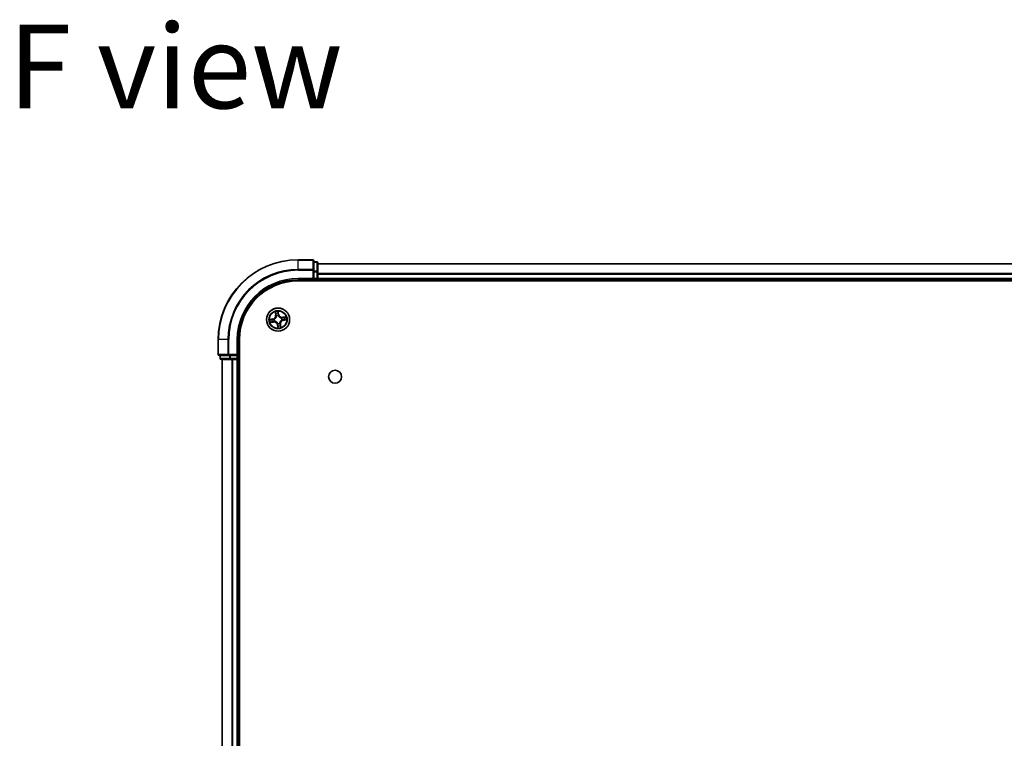
# Model space of a CAD drawing. Units: millimetres. Extents: x 36 to 9480, y 20 to 1706.
# Drawn here: x 1695 to 1942, y 414 to 594 of the extents above; entities that cross this region are included whole.
import ezdxf

# ---------------------------------------------------------------- set-up
doc = ezdxf.new("R2010")
doc.units = ezdxf.units.MM
doc.header["$LTSCALE"] = 2.5
for name, color, linetype, lineweight in [('Symbol (ISO)', 7, 'Continuous', 18), ('Visible (ISO)', 7, 'Continuous', 35), ('Visible Narrow (ISO)', 7, 'Continuous', 25)]:
    doc.layers.add(name, color=color, linetype=linetype, lineweight=lineweight)
doc.styles.add('Note Text (TK)', font='MS PGothic.ttf')

msp = doc.modelspace()

# ---------------------------------------------------------------- linework, layer by layer
at = {"layer": 'Visible (ISO)'}
for p, q in [((1768.5433, 534.295), (1764.8433, 534.295)), ((1768.8433, 531.6545), (1768.8433, 533.995)), ((1769.5433, 533.795), (1768.8433, 533.795)), ((1769.8433, 531.2536), (1769.8433, 533.495)), ((2149.8433, 533.295), (1769.8433, 533.295)), ((1768.8433, 531.2536), (1768.8433, 531.6545)), ((1768.8433, 531.2536), (1768.8433, 529.595)), ((1769.8433, 529.595), (1769.8433, 531.2536)), ((1764.8433, 529.295), (1768.8433, 529.295)), ((1764.8433, 528.995), (2154.8433, 528.995)), ((1768.5433, 529.595), (1768.8433, 529.295)), ((1768.8433, 529.295), (1768.8433, 529.595)), ((1768.8433, 529.295), (1769.5433, 529.295)), ((1769.8433, 529.295), (1769.8433, 529.595)), ((1769.8433, 529.295), (2149.8433, 529.295)), ((1769.8433, 528.995), (1769.8433, 529.295)), ((1744.8433, 514.295), (1744.8433, 510.595)), ((1749.8433, 510.295), (1749.8433, 514.295)), ((1750.1433, 254.295), (1750.1433, 514.295)), ((1745.1433, 510.295), (1747.4838, 510.295)), ((1745.3433, 510.295), (1745.3433, 509.595)), ((1745.6433, 509.295), (1747.8847, 509.295)), ((1745.8433, 509.295), (1745.8433, 259.295)), ((1747.4838, 510.295), (1747.8847, 510.295)), ((1749.5433, 510.295), (1747.8847, 510.295)), ((1747.8847, 509.295), (1748.2602, 509.295)), ((1748.2602, 509.295), (1748.4838, 509.295)), ((1748.4838, 509.295), (1749.5433, 509.295)), ((1749.8433, 510.295), (1749.5433, 510.595)), ((1749.5433, 510.295), (1749.8433, 510.295)), ((1749.5433, 509.295), (1749.8433, 509.295)), ((1749.8433, 509.595), (1749.8433, 510.295)), ((1749.8433, 509.295), (1750.1433, 509.295)), ((1749.8433, 259.295), (1749.8433, 509.295))]:
    msp.add_line(p, q, dxfattribs=at)
for centre, radius in [((1759.8433, 519.295), 2.9), ((1774.1433, 504.995), 1.621)]:
    msp.add_circle(centre, radius, dxfattribs=at)
for centre, radius, start, end in [((1764.8433, 514.295), 20, 90, 180), ((1768.5433, 533.995), 0.3, 0, 90), ((1769.5433, 533.495), 0.3, 0, 90), ((1764.8433, 514.295), 15, 90, 180), ((1764.8433, 514.295), 14.7, 90, 180), ((1769.5433, 529.595), 0.3, 270, 0), ((1745.1433, 510.595), 0.3, 180, 270), ((1745.6433, 509.595), 0.3, 180, 270), ((1749.5433, 509.595), 0.3, 270, 0)]:
    msp.add_arc(centre, radius, start, end, dxfattribs=at)
at = {"layer": 'Visible Narrow (ISO)'}
for p, q in [((1764.8433, 534.2254), (1764.8433, 534.295)), ((1764.8433, 534.2254), (1768.5433, 534.2254)), ((1764.8433, 531.8849), (1764.8433, 534.2254)), ((1768.5433, 534.2254), (1768.5433, 534.295)), ((1768.5433, 534.2254), (1768.5433, 531.8849)), ((1768.8433, 533.7254), (1769.5433, 533.7254)), ((1769.5433, 533.7254), (1769.5433, 533.795)), ((1769.5433, 533.7254), (1769.5433, 531.4841)), ((1769.8433, 533.2486), (2149.8433, 533.2486)), ((1768.5433, 531.8849), (1764.8433, 531.8849)), ((1764.8433, 531.8849), (1764.8433, 531.6545)), ((1764.8433, 531.6545), (1768.5433, 531.6545)), ((1768.5433, 531.6545), (1768.5433, 531.8849)), ((1768.5433, 531.6545), (1768.5433, 529.595)), ((1768.5433, 531.6545), (1768.8433, 531.6545)), ((1769.5433, 531.4841), (1768.8433, 531.4841)), ((1768.8433, 531.2536), (1769.5433, 531.2536)), ((1769.5433, 531.2536), (1769.5433, 531.4841)), ((1769.5433, 531.2536), (1769.5433, 529.595)), ((1769.5433, 531.2536), (1769.8433, 531.2536)), ((2149.8433, 530.8549), (1769.8433, 530.8549)), ((1769.8433, 530.7013), (2149.8433, 530.7013)), ((1764.8433, 529.595), (1764.8433, 529.295)), ((1768.5433, 529.595), (1764.8433, 529.595)), ((1769.5433, 529.595), (1768.8433, 529.595)), ((1769.5433, 529.295), (1769.5433, 529.595)), ((1769.5433, 529.595), (1769.8433, 529.595)), ((1769.5433, 529.295), (1769.5433, 528.995)), ((2149.8433, 529.595), (1769.8433, 529.595)), ((1759.1042, 521.2179), (1759.2275, 520.448)), ((1759.2767, 520.4559), (1759.1991, 520.9399)), ((1760.0231, 520.5898), (1759.873, 521.3548)), ((1759.8798, 521.0611), (1759.9742, 520.5802)), ((1758.5485, 519.4747), (1757.7835, 519.3246)), ((1757.9204, 518.5558), (1758.6903, 518.6792)), ((1758.0772, 519.3315), (1758.5581, 519.4259)), ((1758.6824, 518.7283), (1758.1984, 518.6508)), ((1758.5581, 519.4259), (1758.5485, 519.4747)), ((1758.5581, 519.4259), (1758.5721, 519.3546)), ((1758.6824, 518.7283), (1758.6709, 518.8001)), ((1758.6824, 518.7283), (1758.6903, 518.6792)), ((1758.8777, 519.3734), (1758.8989, 519.3716)), ((1758.9835, 518.8969), (1758.9642, 518.888)), ((1759.2767, 520.4559), (1759.2275, 520.448)), ((1759.2767, 520.4559), (1759.3484, 520.4674)), ((1759.4452, 520.1548), (1759.4363, 520.1741)), ((1759.7649, 518.3294), (1759.7667, 518.3506)), ((1759.9742, 520.5802), (1759.9029, 520.5662)), ((1759.9217, 520.2606), (1759.92, 520.2394)), ((1759.9742, 520.5802), (1760.0231, 520.5898)), ((1760.2414, 518.4352), (1760.2503, 518.4158)), ((1760.7031, 519.693), (1760.7225, 519.702)), ((1760.8089, 519.2166), (1760.7877, 519.2183)), ((1761.7662, 520.0341), (1760.9964, 519.9108)), ((1761.0043, 519.8616), (1760.9964, 519.9108)), ((1761.0043, 519.8616), (1761.4882, 519.9392)), ((1761.0043, 519.8616), (1761.0157, 519.7899)), ((1761.1285, 519.1641), (1761.1145, 519.2354)), ((1761.6095, 519.2585), (1761.1285, 519.1641)), ((1761.1285, 519.1641), (1761.1381, 519.1152)), ((1761.1381, 519.1152), (1761.9032, 519.2653)), ((1759.7124, 518.0098), (1759.6636, 518.0002)), ((1759.6636, 518.0002), (1759.8137, 517.2351)), ((1759.7124, 518.0098), (1759.7837, 518.0238)), ((1759.8068, 517.5288), (1759.7124, 518.0098)), ((1760.41, 518.134), (1760.3382, 518.1225)), ((1760.41, 518.134), (1760.4591, 518.1419)), ((1760.41, 518.134), (1760.4875, 517.6501)), ((1760.5825, 517.3721), (1760.4591, 518.1419)), ((1744.9128, 514.295), (1744.8433, 514.295)), ((1744.9128, 510.595), (1744.9128, 514.295)), ((1747.2534, 514.295), (1744.9128, 514.295)), ((1747.2534, 514.295), (1747.2534, 510.595)), ((1747.2534, 514.295), (1747.4838, 514.295)), ((1747.4838, 510.595), (1747.4838, 514.295)), ((1749.5433, 514.295), (1749.8433, 514.295)), ((1749.5433, 514.295), (1749.5433, 510.595)), ((1744.8433, 510.595), (1744.9128, 510.595)), ((1747.2534, 510.595), (1744.9128, 510.595)), ((1745.3433, 509.595), (1745.4128, 509.595)), ((1745.4128, 509.595), (1745.4128, 510.295)), ((1747.6542, 509.595), (1745.4128, 509.595)), ((1745.9128, 259.295), (1745.9128, 509.295)), ((1747.2534, 510.595), (1747.4838, 510.595)), ((1749.5433, 510.595), (1747.4838, 510.595)), ((1747.4838, 510.295), (1747.4838, 510.595)), ((1747.6542, 510.295), (1747.6542, 509.595)), ((1747.6542, 509.595), (1747.8847, 509.595)), ((1747.8847, 509.595), (1747.8847, 510.295)), ((1749.5433, 509.595), (1747.8847, 509.595)), ((1747.8847, 509.295), (1747.8847, 509.595)), ((1748.2534, 509.295), (1748.2534, 259.295)), ((1748.4838, 259.295), (1748.4838, 509.295)), ((1749.5433, 510.295), (1749.5433, 509.595)), ((1749.5433, 509.595), (1749.8433, 509.595)), ((1749.5433, 509.295), (1749.5433, 509.595)), ((1749.5433, 509.295), (1749.5433, 259.295)), ((1750.1433, 509.595), (1749.8433, 509.595))]:
    msp.add_line(p, q, dxfattribs=at)
for radius in [2.8677, 2.3092, 2.1415]:
    msp.add_circle((1759.8433, 519.295), radius, dxfattribs=at)
for centre, radius, start, end in [((1764.8433, 514.295), 19.9305, 90, 180), ((1764.8433, 514.295), 17.59, 90, 180), ((1764.8433, 514.295), 17.3595, 90, 180), ((1764.8433, 514.295), 15.3, 90, 180), ((1759.8433, 519.295), 2.0601, 89.175663, 111.0265), ((1759.8433, 519.295), 1.6122, 89.79356, 110.408602), ((1759.8433, 519.295), 2.0601, 179.175663, 201.0265), ((1759.8433, 519.295), 1.6122, 179.79356, 200.408602), ((1758.3841, 520.3129), 0.8542, 281.101081, 9.101081), ((1758.3841, 520.3129), 0.904, 281.101081, 9.101081), ((1758.8254, 517.8357), 0.904, 11.101081, 99.101081), ((1758.8254, 517.8357), 0.8542, 11.101081, 99.101081), ((1759.8433, 519.295), 0.9688, 175.359125, 204.843037), ((1759.8433, 519.295), 0.9475, 175.359125, 204.843037), ((1759.8433, 519.295), 0.9688, 85.359125, 114.843037), ((1759.8433, 519.295), 0.9475, 85.359125, 114.843037), ((1759.8433, 519.295), 0.9688, 265.359125, 294.843037), ((1759.8433, 519.295), 0.9475, 265.359125, 294.843037), ((1760.8613, 520.7542), 0.904, 191.101081, 279.101081), ((1760.8613, 520.7542), 0.8542, 191.101081, 279.101081), ((1761.3026, 518.277), 0.904, 101.101081, 189.101081), ((1761.3026, 518.277), 0.8542, 101.101081, 189.101081), ((1759.8433, 519.295), 0.9475, 355.359125, 24.843037), ((1759.8433, 519.295), 0.9688, 355.359125, 24.843037), ((1759.8433, 519.295), 1.6122, 359.79356, 20.408602), ((1759.8433, 519.295), 2.0601, 359.175663, 21.0265), ((1759.8433, 519.295), 2.0601, 269.175663, 291.0265), ((1759.8433, 519.295), 1.6122, 269.79356, 290.408602)]:
    msp.add_arc(centre, radius, start, end, dxfattribs=at)
for centre, major_axis, ratio, start_param, end_param in [((1768.5433, 533.995), (0.3, 0), 0.76822128, 0, 1.57079633), ((1769.5433, 533.495), (0.3, 0), 0.76822128, 0, 1.57079633), ((1768.5433, 531.6545), (0.3, 0), 0.76822128, 0, 1.57079633), ((1769.5433, 531.2536), (0.3, 0), 0.76822128, 0, 1.57079633), ((1759.2483, 520.9478), (-0.0488, -0.0107), 0.54850665, 4.7835784, 6.17876057), ((1759.8309, 521.0516), (0.0495, 0.0068), 0.54850665, 0.10442473, 1.4996069), ((1759.849, 520.8624), (0.05, 0.0008), 0.89574018, 0.19731949, 1.55274262), ((1758.0867, 519.2826), (-0.0068, 0.0495), 0.54850665, 0.10442473, 1.4996069), ((1758.1905, 518.7), (0.0107, -0.0488), 0.54850665, 4.7835784, 6.17876057), ((1758.2759, 519.3006), (-0.0008, 0.05), 0.89574018, 0.19731949, 1.55274262), ((1758.3743, 518.7484), (0.0165, -0.0472), 0.89574018, 4.73044269, 6.08586581), ((1758.5817, 519.3057), (-0.0008, 0.05), 0.89572054, 0.1973017, 1.54834765), ((1758.663, 518.8492), (0.0165, -0.0472), 0.89572054, 4.73483766, 6.08588361), ((1758.9223, 519.3697), (-0.0175, 0.0468), 0.87684641, 0.18229136, 1.17990219), ((1758.9223, 519.3697), (-0.0231, 0.0444), 0.41070123, 0.09573579, 1.31868747), ((1759.0048, 518.9068), (-0.0003, -0.05), 0.87684642, 5.10328313, 6.10089396), ((1759.0048, 518.9068), (-0.0063, -0.0496), 0.41070123, 4.96449783, 6.18744952), ((1759.2967, 520.764), (-0.0472, -0.0165), 0.89574018, 4.73044269, 6.08586581), ((1759.3976, 520.4753), (-0.0472, -0.0165), 0.89572054, 4.73483766, 6.08588361), ((1759.4551, 520.1335), (-0.05, 0.0003), 0.87684642, 5.10328313, 6.10089396), ((1759.4551, 520.1335), (-0.0496, 0.0063), 0.41070123, 4.96449783, 6.18744952), ((1759.7686, 518.374), (-0.0444, -0.0231), 0.41070123, 0.09573579, 1.31868747), ((1759.7686, 518.374), (-0.0468, -0.0175), 0.87684641, 0.18229136, 1.17990219), ((1759.854, 520.5566), (0.05, 0.0008), 0.89572054, 0.1973017, 1.54834765), ((1759.9181, 520.216), (0.0444, 0.0231), 0.41070123, 0.09573579, 1.31868747), ((1759.9181, 520.216), (0.0468, 0.0175), 0.87684641, 0.18229136, 1.17990219), ((1760.2315, 518.4565), (0.0496, -0.0063), 0.41070123, 4.96449783, 6.18744952), ((1760.2315, 518.4565), (0.05, -0.0003), 0.87684642, 5.10328313, 6.10089396), ((1760.6818, 519.6832), (0.0003, 0.05), 0.87684642, 5.10328313, 6.10089396), ((1760.6818, 519.6832), (0.0063, 0.0496), 0.41070123, 4.96449783, 6.18744952), ((1760.7643, 519.2202), (0.0231, -0.0444), 0.41070123, 0.09573579, 1.31868747), ((1760.7643, 519.2202), (0.0175, -0.0468), 0.87684641, 0.18229136, 1.17990219), ((1761.0236, 519.7407), (-0.0165, 0.0472), 0.89572054, 4.73483766, 6.08588361), ((1761.1049, 519.2843), (0.0008, -0.05), 0.89572054, 0.1973017, 1.54834765), ((1761.3123, 519.8415), (-0.0165, 0.0472), 0.89574018, 4.73044269, 6.08586581), ((1761.4107, 519.2893), (0.0008, -0.05), 0.89574018, 0.19731949, 1.55274262), ((1761.4961, 519.89), (-0.0107, 0.0488), 0.54850665, 4.7835784, 6.17876057), ((1761.5999, 519.3074), (0.0068, -0.0495), 0.54850665, 0.10442473, 1.4996069), ((1759.8326, 518.0334), (-0.05, -0.0008), 0.89572054, 0.1973017, 1.54834765), ((1759.8377, 517.7276), (-0.05, -0.0008), 0.89574018, 0.19731949, 1.55274262), ((1759.8557, 517.5384), (-0.0495, -0.0068), 0.54850665, 0.10442473, 1.4996069), ((1760.289, 518.1147), (0.0472, 0.0165), 0.89572054, 4.73483766, 6.08588361), ((1760.3899, 517.826), (0.0472, 0.0165), 0.89574018, 4.73044269, 6.08586581), ((1760.4383, 517.6422), (0.0488, 0.0107), 0.54850665, 4.7835784, 6.17876057), ((1745.1433, 510.595), (0, -0.3), 0.76822128, 4.71238898, 6.28318531), ((1745.6433, 509.595), (0, -0.3), 0.76822128, 4.71238898, 6.28318531), ((1747.4838, 510.595), (0, -0.3), 0.76822128, 4.71238898, 6.28318531), ((1747.8847, 509.595), (0, -0.3), 0.76822128, 4.71238898, 6.28318531)]:
    msp.add_ellipse(centre, major_axis=major_axis, ratio=ratio, start_param=start_param, end_param=end_param, dxfattribs=at)
for points, knots in [([(1759.239, 520.9737), (1759.236, 520.9885), (1759.2312, 521.0034), (1759.2156, 521.0422), (1759.2031, 521.066), (1759.1767, 521.1107), (1759.1632, 521.1317), (1759.1344, 521.1745), (1759.1192, 521.1963), (1759.1042, 521.2179)], [0, 0, 0, 0, 0.0059340385, 0.0059340385, 0.0154285, 0.0154285, 0.0237449879, 0.0237449879, 0.0323943032, 0.0323943032, 0.0323943032, 0.0323943032]), ([(1759.1042, 521.2179), (1759.1142, 521.1929), (1759.1244, 521.1678), (1759.1437, 521.1185), (1759.1529, 521.0944), (1759.1711, 521.0432), (1759.18, 521.0162), (1759.1921, 520.9727), (1759.1961, 520.9561), (1759.1991, 520.9399)], [-0.0323943032, -0.0323943032, -0.0323943032, -0.0323943032, -0.0237449879, -0.0237449879, -0.0154285, -0.0154285, -0.0059340385, -0.0059340385, 0, 0, 0, 0]), ([(1759.1991, 520.9399), (1759.2078, 520.9004), (1759.2164, 520.8645), (1759.2327, 520.8025), (1759.2405, 520.7764), (1759.2476, 520.7561)], [0, 0, 0, 0, 0.014491423, 0.014491423, 0.0289828459, 0.0289828459, 0.0289828459, 0.0289828459]), ([(1759.2811, 520.806), (1759.2747, 520.8244), (1759.2679, 520.8482), (1759.2537, 520.9049), (1759.2463, 520.9377), (1759.239, 520.9737)], [-0.0289828459, -0.0289828459, -0.0289828459, -0.0289828459, -0.014491423, -0.014491423, 0, 0, 0, 0]), ([(1759.873, 521.3548), (1759.8648, 521.3238), (1759.8566, 521.2924), (1759.8401, 521.2219), (1759.8324, 521.1832), (1759.8275, 521.1228), (1759.8275, 521.1002), (1759.8307, 521.0791)], [-0.0003383294, -0.0003383294, -0.0003383294, -0.0003383294, 0.0102009359, 0.0102009359, 0.0236501899, 0.0236501899, 0.0320559737, 0.0320559737, 0.0320559737, 0.0320559737]), ([(1759.8307, 521.0791), (1759.8363, 521.043), (1759.8407, 521.0099), (1759.8469, 520.9517), (1759.8487, 520.9268), (1759.8491, 520.9071)], [-0.0289828459, -0.0289828459, -0.0289828459, -0.0289828459, -0.0145850634, -0.0145850634, 0, 0, 0, 0]), ([(1759.8491, 520.9071), (1759.85, 520.8562), (1759.8509, 520.8052), (1759.8526, 520.7033), (1759.8535, 520.6524), (1759.8544, 520.6014)], [-0.0687798542, -0.0687798542, -0.0687798542, -0.0687798542, -0.0343899271, -0.0343899271, 0, 0, 0, 0]), ([(1759.8798, 521.0611), (1759.876, 521.0842), (1759.8736, 521.1086), (1759.8698, 521.1733), (1759.8697, 521.2144), (1759.8709, 521.289), (1759.8719, 521.3221), (1759.873, 521.3548)], [-0.0320559737, -0.0320559737, -0.0320559737, -0.0320559737, -0.0236501899, -0.0236501899, -0.0102009359, -0.0102009359, 0.0003383294, 0.0003383294, 0.0003383294, 0.0003383294]), ([(1759.8978, 520.8719), (1759.8975, 520.8936), (1759.8957, 520.921), (1759.8896, 520.985), (1759.8853, 521.0214), (1759.8798, 521.0611)], [0, 0, 0, 0, 0.0145850634, 0.0145850634, 0.0289828459, 0.0289828459, 0.0289828459, 0.0289828459]), ([(1759.9029, 520.5662), (1759.9021, 520.6172), (1759.9012, 520.6681), (1759.8995, 520.77), (1759.8987, 520.821), (1759.8978, 520.8719)], [0, 0, 0, 0, 0.0343899271, 0.0343899271, 0.0687798542, 0.0687798542, 0.0687798542, 0.0687798542]), ([(1758.0772, 519.3315), (1758.0541, 519.3276), (1758.0297, 519.3253), (1757.9649, 519.3215), (1757.9239, 519.3214), (1757.8493, 519.3226), (1757.8162, 519.3236), (1757.7835, 519.3246)], [-0.0320559737, -0.0320559737, -0.0320559737, -0.0320559737, -0.0236501899, -0.0236501899, -0.0102009359, -0.0102009359, 0.0003383294, 0.0003383294, 0.0003383294, 0.0003383294]), ([(1757.7835, 519.3246), (1757.8145, 519.3165), (1757.8459, 519.3082), (1757.9164, 519.2917), (1757.9551, 519.2841), (1758.0155, 519.2792), (1758.0381, 519.2792), (1758.0592, 519.2824)], [-0.0003383294, -0.0003383294, -0.0003383294, -0.0003383294, 0.0102009359, 0.0102009359, 0.0236501899, 0.0236501899, 0.0320559737, 0.0320559737, 0.0320559737, 0.0320559737]), ([(1758.1646, 518.6906), (1758.1498, 518.6876), (1758.1349, 518.6829), (1758.0961, 518.6673), (1758.0723, 518.6548), (1758.0276, 518.6284), (1758.0066, 518.6148), (1757.9638, 518.5861), (1757.942, 518.5709), (1757.9204, 518.5558)], [0, 0, 0, 0, 0.0059340385, 0.0059340385, 0.0154285, 0.0154285, 0.0237449879, 0.0237449879, 0.0323943032, 0.0323943032, 0.0323943032, 0.0323943032]), ([(1757.9204, 518.5558), (1757.9454, 518.5659), (1757.9705, 518.576), (1758.0198, 518.5954), (1758.0439, 518.6045), (1758.095, 518.6228), (1758.1221, 518.6317), (1758.1656, 518.6437), (1758.1822, 518.6477), (1758.1984, 518.6508)], [-0.0323943032, -0.0323943032, -0.0323943032, -0.0323943032, -0.0237449879, -0.0237449879, -0.0154285, -0.0154285, -0.0059340385, -0.0059340385, 0, 0, 0, 0]), ([(1758.0592, 519.2824), (1758.0953, 519.2879), (1758.1284, 519.2923), (1758.1866, 519.2986), (1758.2115, 519.3004), (1758.2312, 519.3008)], [-0.0289828459, -0.0289828459, -0.0289828459, -0.0289828459, -0.0145850634, -0.0145850634, 0, 0, 0, 0]), ([(1758.2663, 519.3495), (1758.2447, 519.3491), (1758.2173, 519.3474), (1758.1533, 519.3413), (1758.1169, 519.3369), (1758.0772, 519.3315)], [0, 0, 0, 0, 0.0145850634, 0.0145850634, 0.0289828459, 0.0289828459, 0.0289828459, 0.0289828459]), ([(1758.3323, 518.7328), (1758.3139, 518.7264), (1758.2901, 518.7195), (1758.2334, 518.7053), (1758.2006, 518.698), (1758.1646, 518.6906)], [-0.0289828459, -0.0289828459, -0.0289828459, -0.0289828459, -0.014491423, -0.014491423, 0, 0, 0, 0]), ([(1758.1984, 518.6508), (1758.2379, 518.6595), (1758.2738, 518.668), (1758.3358, 518.6844), (1758.3619, 518.6921), (1758.3822, 518.6992)], [0, 0, 0, 0, 0.014491423, 0.014491423, 0.0289828459, 0.0289828459, 0.0289828459, 0.0289828459]), ([(1758.2312, 519.3008), (1758.2821, 519.3017), (1758.3331, 519.3025), (1758.435, 519.3043), (1758.4859, 519.3052), (1758.5369, 519.3061)], [-0.0687798542, -0.0687798542, -0.0687798542, -0.0687798542, -0.0343899271, -0.0343899271, 0, 0, 0, 0]), ([(1758.5721, 519.3546), (1758.5211, 519.3537), (1758.4702, 519.3529), (1758.3683, 519.3512), (1758.3173, 519.3503), (1758.2663, 519.3495)], [0, 0, 0, 0, 0.0343899271, 0.0343899271, 0.0687798542, 0.0687798542, 0.0687798542, 0.0687798542]), ([(1758.6211, 518.8334), (1758.573, 518.8167), (1758.5248, 518.7999), (1758.4286, 518.7663), (1758.3805, 518.7496), (1758.3323, 518.7328)], [-0.0687798542, -0.0687798542, -0.0687798542, -0.0687798542, -0.0343899271, -0.0343899271, 0, 0, 0, 0]), ([(1758.3822, 518.6992), (1758.4303, 518.716), (1758.4784, 518.7328), (1758.5746, 518.7665), (1758.6228, 518.7833), (1758.6709, 518.8001)], [0, 0, 0, 0, 0.0343899271, 0.0343899271, 0.0687798542, 0.0687798542, 0.0687798542, 0.0687798542]), ([(1758.5369, 519.3061), (1758.6097, 519.3073), (1758.6824, 519.3164), (1758.7959, 519.3443), (1758.8366, 519.3571), (1758.8777, 519.3734)], [-0.0982412545, -0.0982412545, -0.0982412545, -0.0982412545, -0.0491206273, -0.0491206273, -0.0217758941, -0.0217758941, -0.0217758941, -0.0217758941]), ([(1758.8976, 519.413), (1758.8583, 519.3986), (1758.8194, 519.3873), (1758.7109, 519.3628), (1758.6415, 519.3551), (1758.5721, 519.3546)], [0.0217758941, 0.0217758941, 0.0217758941, 0.0217758941, 0.0491206273, 0.0491206273, 0.0982412545, 0.0982412545, 0.0982412545, 0.0982412545]), ([(1758.9642, 518.888), (1758.92, 518.889), (1758.8774, 518.887), (1758.7612, 518.874), (1758.6899, 518.8574), (1758.6211, 518.8334)], [-0.0764653604, -0.0764653604, -0.0764653604, -0.0764653604, -0.0491206273, -0.0491206273, 0, 0, 0, 0]), ([(1758.6709, 518.8001), (1758.7362, 518.8235), (1758.804, 518.8402), (1758.9143, 518.8547), (1758.9547, 518.8576), (1758.9966, 518.8576)], [0, 0, 0, 0, 0.0491206273, 0.0491206273, 0.0764653604, 0.0764653604, 0.0764653604, 0.0764653604]), ([(1759.406, 520.1417), (1759.404, 520.126), (1759.4017, 520.1103), (1759.385, 520.0146), (1759.3608, 519.9342), (1759.302, 519.8069), (1759.2747, 519.7589), (1759.2431, 519.7137), (1759.2116, 519.6684), (1759.1759, 519.6262), (1759.0768, 519.5271), (1759.0097, 519.4766), (1758.9257, 519.4279), (1758.9117, 519.4203), (1758.8976, 519.413)], [0.073818549, 0.073818549, 0.073818549, 0.073818549, 0.079279611, 0.079279611, 0.107010485, 0.107010485, 0.124342281, 0.124342281, 0.124342281, 0.141674077, 0.141674077, 0.16940495, 0.16940495, 0.174866013, 0.174866013, 0.174866013, 0.174866013]), ([(1758.8989, 519.3716), (1758.9137, 519.3795), (1758.9283, 519.3878), (1759.0164, 519.4406), (1759.087, 519.4955), (1759.1923, 519.6035), (1759.2305, 519.6496), (1759.2647, 519.6986), (1759.2989, 519.7476), (1759.329, 519.7994), (1759.3939, 519.9355), (1759.4211, 520.0207), (1759.4402, 520.1216), (1759.4429, 520.1382), (1759.4452, 520.1548)], [-0.174866013, -0.174866013, -0.174866013, -0.174866013, -0.16940495, -0.16940495, -0.141674077, -0.141674077, -0.124342281, -0.124342281, -0.124342281, -0.107010485, -0.107010485, -0.079279611, -0.079279611, -0.073818549, -0.073818549, -0.073818549, -0.073818549]), ([(1759.7667, 518.3506), (1759.7588, 518.3653), (1759.7505, 518.38), (1759.6977, 518.4681), (1759.6428, 518.5387), (1759.5348, 518.644), (1759.4887, 518.6822), (1759.4397, 518.7164), (1759.3907, 518.7506), (1759.3389, 518.7806), (1759.2028, 518.8456), (1759.1176, 518.8728), (1759.0166, 518.8919), (1759.0001, 518.8946), (1758.9835, 518.8969)], [-0.174866013, -0.174866013, -0.174866013, -0.174866013, -0.16940495, -0.16940495, -0.141674077, -0.141674077, -0.124342281, -0.124342281, -0.124342281, -0.107010485, -0.107010485, -0.079279611, -0.079279611, -0.073818549, -0.073818549, -0.073818549, -0.073818549]), ([(1758.9966, 518.8576), (1759.0123, 518.8557), (1759.028, 518.8533), (1759.1237, 518.8366), (1759.2041, 518.8125), (1759.3314, 518.7537), (1759.3794, 518.7263), (1759.4246, 518.6948), (1759.4699, 518.6632), (1759.5121, 518.6276), (1759.6112, 518.5285), (1759.6617, 518.4613), (1759.7104, 518.3773), (1759.718, 518.3634), (1759.7253, 518.3493)], [0.073818549, 0.073818549, 0.073818549, 0.073818549, 0.079279611, 0.079279611, 0.107010485, 0.107010485, 0.124342281, 0.124342281, 0.124342281, 0.141674077, 0.141674077, 0.16940495, 0.16940495, 0.174866013, 0.174866013, 0.174866013, 0.174866013]), ([(1759.2476, 520.7561), (1759.2644, 520.708), (1759.2812, 520.6599), (1759.3148, 520.5636), (1759.3316, 520.5155), (1759.3484, 520.4674)], [0, 0, 0, 0, 0.0343899271, 0.0343899271, 0.0687798542, 0.0687798542, 0.0687798542, 0.0687798542]), ([(1759.3818, 520.5172), (1759.365, 520.5653), (1759.3482, 520.6135), (1759.3147, 520.7097), (1759.2979, 520.7578), (1759.2811, 520.806)], [-0.0687798542, -0.0687798542, -0.0687798542, -0.0687798542, -0.0343899271, -0.0343899271, 0, 0, 0, 0]), ([(1759.3484, 520.4674), (1759.3719, 520.4021), (1759.3886, 520.3343), (1759.403, 520.224), (1759.4059, 520.1836), (1759.406, 520.1417)], [0, 0, 0, 0, 0.0491206273, 0.0491206273, 0.0764653604, 0.0764653604, 0.0764653604, 0.0764653604]), ([(1759.4363, 520.1741), (1759.4374, 520.2183), (1759.4353, 520.2609), (1759.4223, 520.3771), (1759.4057, 520.4484), (1759.3818, 520.5172)], [-0.0764653604, -0.0764653604, -0.0764653604, -0.0764653604, -0.0491206273, -0.0491206273, 0, 0, 0, 0]), ([(1759.7253, 518.3493), (1759.7397, 518.31), (1759.751, 518.2711), (1759.7755, 518.1625), (1759.7832, 518.0931), (1759.7837, 518.0238)], [0.0217758941, 0.0217758941, 0.0217758941, 0.0217758941, 0.0491206273, 0.0491206273, 0.0982412545, 0.0982412545, 0.0982412545, 0.0982412545]), ([(1759.8544, 520.6014), (1759.8557, 520.5286), (1759.8647, 520.4559), (1759.8927, 520.3424), (1759.9054, 520.3017), (1759.9217, 520.2606)], [-0.0982412545, -0.0982412545, -0.0982412545, -0.0982412545, -0.0491206273, -0.0491206273, -0.0217758941, -0.0217758941, -0.0217758941, -0.0217758941]), ([(1759.9613, 520.2406), (1759.947, 520.28), (1759.9357, 520.3189), (1759.9112, 520.4274), (1759.9034, 520.4968), (1759.9029, 520.5662)], [0.0217758941, 0.0217758941, 0.0217758941, 0.0217758941, 0.0491206273, 0.0491206273, 0.0982412545, 0.0982412545, 0.0982412545, 0.0982412545]), ([(1759.92, 520.2394), (1759.9278, 520.2246), (1759.9361, 520.21), (1759.9889, 520.1219), (1760.0438, 520.0513), (1760.1519, 519.946), (1760.1979, 519.9078), (1760.2469, 519.8736), (1760.2959, 519.8394), (1760.3477, 519.8093), (1760.4839, 519.7443), (1760.5691, 519.7172), (1760.67, 519.6981), (1760.6866, 519.6953), (1760.7031, 519.693)], [-0.174866013, -0.174866013, -0.174866013, -0.174866013, -0.16940495, -0.16940495, -0.141674077, -0.141674077, -0.124342281, -0.124342281, -0.124342281, -0.107010485, -0.107010485, -0.079279611, -0.079279611, -0.073818549, -0.073818549, -0.073818549, -0.073818549]), ([(1760.6901, 519.7323), (1760.6743, 519.7343), (1760.6586, 519.7366), (1760.563, 519.7533), (1760.4825, 519.7775), (1760.3553, 519.8362), (1760.3072, 519.8636), (1760.262, 519.8952), (1760.2168, 519.9267), (1760.1745, 519.9623), (1760.0754, 520.0615), (1760.025, 520.1286), (1759.9763, 520.2126), (1759.9686, 520.2266), (1759.9613, 520.2406)], [0.073818549, 0.073818549, 0.073818549, 0.073818549, 0.079279611, 0.079279611, 0.107010485, 0.107010485, 0.124342281, 0.124342281, 0.124342281, 0.141674077, 0.141674077, 0.16940495, 0.16940495, 0.174866013, 0.174866013, 0.174866013, 0.174866013]), ([(1760.7877, 519.2183), (1760.773, 519.2104), (1760.7583, 519.2022), (1760.6702, 519.1494), (1760.5996, 519.0945), (1760.4943, 518.9864), (1760.4561, 518.9404), (1760.4219, 518.8914), (1760.3877, 518.8423), (1760.3577, 518.7906), (1760.2927, 518.6544), (1760.2655, 518.5692), (1760.2464, 518.4683), (1760.2437, 518.4517), (1760.2414, 518.4352)], [-0.174866013, -0.174866013, -0.174866013, -0.174866013, -0.16940495, -0.16940495, -0.141674077, -0.141674077, -0.124342281, -0.124342281, -0.124342281, -0.107010485, -0.107010485, -0.079279611, -0.079279611, -0.073818549, -0.073818549, -0.073818549, -0.073818549]), ([(1760.2503, 518.4158), (1760.2493, 518.3716), (1760.2513, 518.329), (1760.2643, 518.2129), (1760.2809, 518.1415), (1760.3049, 518.0728)], [-0.0764653604, -0.0764653604, -0.0764653604, -0.0764653604, -0.0491206273, -0.0491206273, 0, 0, 0, 0]), ([(1760.2806, 518.4482), (1760.2826, 518.4639), (1760.285, 518.4797), (1760.3017, 518.5753), (1760.3258, 518.6558), (1760.3846, 518.783), (1760.412, 518.8311), (1760.4435, 518.8763), (1760.4751, 518.9215), (1760.5107, 518.9638), (1760.6098, 519.0629), (1760.677, 519.1133), (1760.761, 519.162), (1760.7749, 519.1697), (1760.789, 519.177)], [0.073818549, 0.073818549, 0.073818549, 0.073818549, 0.079279611, 0.079279611, 0.107010485, 0.107010485, 0.124342281, 0.124342281, 0.124342281, 0.141674077, 0.141674077, 0.16940495, 0.16940495, 0.174866013, 0.174866013, 0.174866013, 0.174866013]), ([(1760.3382, 518.1225), (1760.3148, 518.1878), (1760.298, 518.2556), (1760.2836, 518.366), (1760.2807, 518.4064), (1760.2806, 518.4482)], [0, 0, 0, 0, 0.0491206273, 0.0491206273, 0.0764653604, 0.0764653604, 0.0764653604, 0.0764653604]), ([(1761.0157, 519.7899), (1760.9505, 519.7664), (1760.8827, 519.7497), (1760.7723, 519.7352), (1760.7319, 519.7324), (1760.6901, 519.7323)], [0, 0, 0, 0, 0.0491206273, 0.0491206273, 0.0764653604, 0.0764653604, 0.0764653604, 0.0764653604]), ([(1760.7225, 519.702), (1760.7667, 519.7009), (1760.8092, 519.703), (1760.9254, 519.716), (1760.9968, 519.7326), (1761.0655, 519.7565)], [-0.0764653604, -0.0764653604, -0.0764653604, -0.0764653604, -0.0491206273, -0.0491206273, 0, 0, 0, 0]), ([(1760.789, 519.177), (1760.8283, 519.1913), (1760.8672, 519.2026), (1760.9757, 519.2271), (1761.0452, 519.2349), (1761.1145, 519.2354)], [0.0217758941, 0.0217758941, 0.0217758941, 0.0217758941, 0.0491206273, 0.0491206273, 0.0982412545, 0.0982412545, 0.0982412545, 0.0982412545]), ([(1761.1497, 519.2839), (1761.0769, 519.2826), (1761.0043, 519.2736), (1760.8907, 519.2456), (1760.85, 519.2329), (1760.8089, 519.2166)], [-0.0982412545, -0.0982412545, -0.0982412545, -0.0982412545, -0.0491206273, -0.0491206273, -0.0217758941, -0.0217758941, -0.0217758941, -0.0217758941]), ([(1761.3044, 519.8907), (1761.2563, 519.8739), (1761.2082, 519.8571), (1761.112, 519.8235), (1761.0639, 519.8067), (1761.0157, 519.7899)], [0, 0, 0, 0, 0.0343899271, 0.0343899271, 0.0687798542, 0.0687798542, 0.0687798542, 0.0687798542]), ([(1761.0655, 519.7565), (1761.1137, 519.7733), (1761.1618, 519.7901), (1761.258, 519.8236), (1761.3062, 519.8404), (1761.3543, 519.8572)], [-0.0687798542, -0.0687798542, -0.0687798542, -0.0687798542, -0.0343899271, -0.0343899271, 0, 0, 0, 0]), ([(1761.1145, 519.2354), (1761.1655, 519.2362), (1761.2165, 519.2371), (1761.3184, 519.2388), (1761.3693, 519.2396), (1761.4203, 519.2405)], [0, 0, 0, 0, 0.0343899271, 0.0343899271, 0.0687798542, 0.0687798542, 0.0687798542, 0.0687798542]), ([(1761.4555, 519.2892), (1761.4045, 519.2883), (1761.3536, 519.2874), (1761.2516, 519.2857), (1761.2007, 519.2848), (1761.1497, 519.2839)], [-0.0687798542, -0.0687798542, -0.0687798542, -0.0687798542, -0.0343899271, -0.0343899271, 0, 0, 0, 0]), ([(1761.4882, 519.9392), (1761.4488, 519.9305), (1761.4129, 519.9219), (1761.3508, 519.9056), (1761.3247, 519.8978), (1761.3044, 519.8907)], [0, 0, 0, 0, 0.014491423, 0.014491423, 0.0289828459, 0.0289828459, 0.0289828459, 0.0289828459]), ([(1761.3543, 519.8572), (1761.3727, 519.8636), (1761.3966, 519.8704), (1761.4532, 519.8846), (1761.486, 519.892), (1761.5221, 519.8993)], [-0.0289828459, -0.0289828459, -0.0289828459, -0.0289828459, -0.014491423, -0.014491423, 0, 0, 0, 0]), ([(1761.4203, 519.2405), (1761.4419, 519.2408), (1761.4693, 519.2426), (1761.5333, 519.2487), (1761.5697, 519.253), (1761.6095, 519.2585)], [0, 0, 0, 0, 0.0145850634, 0.0145850634, 0.0289828459, 0.0289828459, 0.0289828459, 0.0289828459]), ([(1761.6275, 519.3075), (1761.5913, 519.302), (1761.5582, 519.2976), (1761.5001, 519.2914), (1761.4751, 519.2895), (1761.4555, 519.2892)], [-0.0289828459, -0.0289828459, -0.0289828459, -0.0289828459, -0.0145850634, -0.0145850634, 0, 0, 0, 0]), ([(1761.7662, 520.0341), (1761.7413, 520.0241), (1761.7161, 520.0139), (1761.6668, 519.9946), (1761.6427, 519.9854), (1761.5916, 519.9672), (1761.5646, 519.9583), (1761.521, 519.9462), (1761.5044, 519.9422), (1761.4882, 519.9392)], [-0.0323943032, -0.0323943032, -0.0323943032, -0.0323943032, -0.0237449879, -0.0237449879, -0.0154285, -0.0154285, -0.0059340385, -0.0059340385, 0, 0, 0, 0]), ([(1761.5221, 519.8993), (1761.5368, 519.9023), (1761.5517, 519.9071), (1761.5905, 519.9227), (1761.6143, 519.9352), (1761.6591, 519.9616), (1761.68, 519.9751), (1761.7228, 520.0038), (1761.7446, 520.0191), (1761.7662, 520.0341)], [0, 0, 0, 0, 0.0059340385, 0.0059340385, 0.0154285, 0.0154285, 0.0237449879, 0.0237449879, 0.0323943032, 0.0323943032, 0.0323943032, 0.0323943032]), ([(1761.6095, 519.2585), (1761.6326, 519.2623), (1761.6569, 519.2647), (1761.7217, 519.2685), (1761.7627, 519.2686), (1761.8373, 519.2674), (1761.8704, 519.2664), (1761.9032, 519.2653)], [-0.0320559737, -0.0320559737, -0.0320559737, -0.0320559737, -0.0236501899, -0.0236501899, -0.0102009359, -0.0102009359, 0.0003383294, 0.0003383294, 0.0003383294, 0.0003383294]), ([(1761.9032, 519.2653), (1761.8721, 519.2735), (1761.8408, 519.2817), (1761.7702, 519.2982), (1761.7315, 519.3059), (1761.6711, 519.3108), (1761.6486, 519.3108), (1761.6275, 519.3075)], [-0.0003383294, -0.0003383294, -0.0003383294, -0.0003383294, 0.0102009359, 0.0102009359, 0.0236501899, 0.0236501899, 0.0320559737, 0.0320559737, 0.0320559737, 0.0320559737]), ([(1759.8322, 517.9886), (1759.831, 518.0614), (1759.8219, 518.134), (1759.794, 518.2476), (1759.7812, 518.2883), (1759.7649, 518.3294)], [-0.0982412545, -0.0982412545, -0.0982412545, -0.0982412545, -0.0491206273, -0.0491206273, -0.0217758941, -0.0217758941, -0.0217758941, -0.0217758941]), ([(1759.7837, 518.0238), (1759.7846, 517.9728), (1759.7854, 517.9218), (1759.7871, 517.8199), (1759.7879, 517.769), (1759.7888, 517.718)], [0, 0, 0, 0, 0.0343899271, 0.0343899271, 0.0687798542, 0.0687798542, 0.0687798542, 0.0687798542]), ([(1759.7888, 517.718), (1759.7891, 517.6964), (1759.7909, 517.669), (1759.797, 517.605), (1759.8014, 517.5686), (1759.8068, 517.5288)], [0, 0, 0, 0, 0.0145850634, 0.0145850634, 0.0289828459, 0.0289828459, 0.0289828459, 0.0289828459]), ([(1759.8068, 517.5288), (1759.8107, 517.5057), (1759.813, 517.4814), (1759.8168, 517.4166), (1759.8169, 517.3756), (1759.8157, 517.301), (1759.8147, 517.2679), (1759.8137, 517.2351)], [-0.0320559737, -0.0320559737, -0.0320559737, -0.0320559737, -0.0236501899, -0.0236501899, -0.0102009359, -0.0102009359, 0.0003383294, 0.0003383294, 0.0003383294, 0.0003383294]), ([(1759.8137, 517.2351), (1759.8218, 517.2662), (1759.8301, 517.2975), (1759.8466, 517.3681), (1759.8542, 517.4067), (1759.8591, 517.4672), (1759.8591, 517.4897), (1759.8559, 517.5108)], [-0.0003383294, -0.0003383294, -0.0003383294, -0.0003383294, 0.0102009359, 0.0102009359, 0.0236501899, 0.0236501899, 0.0320559737, 0.0320559737, 0.0320559737, 0.0320559737]), ([(1759.8375, 517.6828), (1759.8366, 517.7338), (1759.8358, 517.7847), (1759.834, 517.8866), (1759.8331, 517.9376), (1759.8322, 517.9886)], [-0.0687798542, -0.0687798542, -0.0687798542, -0.0687798542, -0.0343899271, -0.0343899271, 0, 0, 0, 0]), ([(1759.8559, 517.5108), (1759.8504, 517.547), (1759.846, 517.5801), (1759.8397, 517.6382), (1759.8379, 517.6632), (1759.8375, 517.6828)], [-0.0289828459, -0.0289828459, -0.0289828459, -0.0289828459, -0.0145850634, -0.0145850634, 0, 0, 0, 0]), ([(1760.3049, 518.0728), (1760.3216, 518.0246), (1760.3384, 517.9765), (1760.3719, 517.8802), (1760.3887, 517.8321), (1760.4055, 517.784)], [-0.0687798542, -0.0687798542, -0.0687798542, -0.0687798542, -0.0343899271, -0.0343899271, 0, 0, 0, 0]), ([(1760.4391, 517.8339), (1760.4223, 517.882), (1760.4055, 517.9301), (1760.3718, 518.0263), (1760.355, 518.0744), (1760.3382, 518.1225)], [0, 0, 0, 0, 0.0343899271, 0.0343899271, 0.0687798542, 0.0687798542, 0.0687798542, 0.0687798542]), ([(1760.4055, 517.784), (1760.4119, 517.7656), (1760.4187, 517.7417), (1760.4329, 517.6851), (1760.4403, 517.6523), (1760.4477, 517.6162)], [-0.0289828459, -0.0289828459, -0.0289828459, -0.0289828459, -0.014491423, -0.014491423, 0, 0, 0, 0]), ([(1760.4875, 517.6501), (1760.4788, 517.6895), (1760.4703, 517.7254), (1760.4539, 517.7874), (1760.4461, 517.8136), (1760.4391, 517.8339)], [0, 0, 0, 0, 0.014491423, 0.014491423, 0.0289828459, 0.0289828459, 0.0289828459, 0.0289828459]), ([(1760.4477, 517.6162), (1760.4507, 517.6015), (1760.4554, 517.5866), (1760.471, 517.5478), (1760.4835, 517.524), (1760.5099, 517.4792), (1760.5235, 517.4582), (1760.5522, 517.4155), (1760.5674, 517.3937), (1760.5825, 517.3721)], [0, 0, 0, 0, 0.0059340385, 0.0059340385, 0.0154285, 0.0154285, 0.0237449879, 0.0237449879, 0.0323943032, 0.0323943032, 0.0323943032, 0.0323943032]), ([(1760.5825, 517.3721), (1760.5724, 517.397), (1760.5623, 517.4222), (1760.5429, 517.4714), (1760.5338, 517.4956), (1760.5155, 517.5467), (1760.5066, 517.5737), (1760.4946, 517.6173), (1760.4906, 517.6338), (1760.4875, 517.6501)], [-0.0323943032, -0.0323943032, -0.0323943032, -0.0323943032, -0.0237449879, -0.0237449879, -0.0154285, -0.0154285, -0.0059340385, -0.0059340385, 0, 0, 0, 0])]:
    msp.add_open_spline(points, degree=3, knots=knots, dxfattribs=at)

# ---------------------------------------------------------------- texts
at = {"layer": 'Symbol (ISO)', "color": 7, "insert": (1692.1747, 582.7588), "char_height": 21, "attachment_point": 4, "line_spacing_factor": 1.5, "style": 'Note Text (TK)'}
msp.add_mtext('\\fMS PGothic|b0|i0;{\\H21.0000;F view}', dxfattribs=at)

doc.saveas('drawing.dxf')
